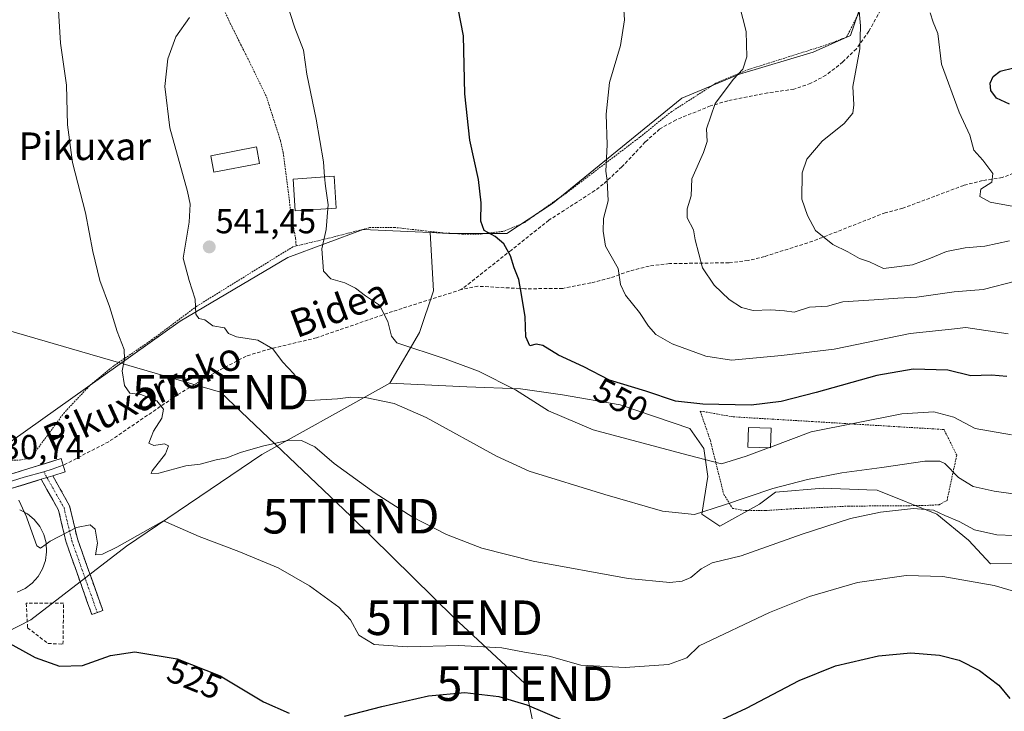
# Model space of a CAD drawing. Units: metres. Extents: x 593489 to 596922, y 4752202 to 4754563.
# Drawn here: x 596089 to 596374, y 4752491 to 4752691 of the extents above; entities that cross this region are included whole.
import ezdxf
from ezdxf.enums import TextEntityAlignment as Align

# ---------------------------------------------------------------- set-up
doc = ezdxf.new("R2010")
doc.units = ezdxf.units.M
doc.header["$MEASUREMENT"] = 0
for name, pattern in [('TRAZO_Y_PUNTO', [1, 0.5, -0.25, 0, -0.25]), ('TRAZOS', [0.75, 0.5, -0.25]), ('TRAZOSX2', [1.5, 1, -0.5])]:
    doc.linetypes.add(name, pattern=pattern)
doc.layers.get('0').update_dxf_attribs({"lineweight": 5})
for name, color, linetype, lineweight in [('Alambrada', 19, 'TRAZOS', 0), ('Arbolado forestal CxS', 92, 'Continuous', 0), ('Camino', 19, 'TRAZOSX2', 0), ('Camino Cxs', 19, 'Continuous', 0), ('Camino eje', 19, 'TRAZO_Y_PUNTO', 0), ('Carátula', 7, 'Continuous', 5), ('Curva de nivel maestra', 36, 'Continuous', 30), ('Curva de nivel normal', 36, 'Continuous', 0), ('Depósito genérico', 232, 'Continuous', 0), ('Depósito genérico Cxs', 232, 'Continuous', 0), ('Edificación', 1, 'Continuous', 13), ('Edificación Cxs', 1, 'Continuous', 13), ('Edificación ligera', 1, 'Continuous', 0), ('Edificación ligera Cxs', 1, 'Continuous', 0), ('Layer 0', 7, 'Continuous', 0), ('Muro lineal', 1, 'TRAZOSX2', 13), ('Pastizal CxS', 92, 'Continuous', 0), ('Prado CxS', 92, 'Continuous', 0), ('Punto de cota en terreno', 7, 'Continuous', 0), ('Rótulo de curva de nivel directora', 19, 'Continuous', 0), ('Rótulo de punto de cota en terreno', 19, 'Continuous', 0), ('Senda', 19, 'TRAZOSX2', 0), ('Tendido', 6, 'Continuous', 0), ('Texto cartográfico', 19, 'Continuous', 0), ('Torre de tendido puntual', 7, 'Continuous', 0)]:
    doc.layers.add(name, color=color, linetype=linetype, lineweight=lineweight)
doc.styles.add('Arial', font='txt', dxfattribs={"height": 0.2})

# ---------------------------------------------------------------- blocks, each defined once
blk = doc.blocks.new('*U154')
at = {"layer": 'Prado CxS', "color": 92, "linetype": 'Continuous', "lineweight": 0}
blk.add_polyline3d([(596338.1563, 4752712.2537, 568.2402), (596329.4459, 4752686.9099, 564.9214), (596318.7351, 4752682.0139, 563.1991), (596297.4241, 4752675.6793, 560.7125), (596280.7217, 4752668.7669, 559.1085), (596243.2841, 4752638.2425, 552.5896), (596230.0363, 4752629.6027, 550.3731), (596213.3341, 4752629.6027, 548.7904), (596207.8771, 4752629.8567, 548.7541), (596188.5679, 4752630.7559, 547.5403), (596166.6813, 4752622.6921, 543.3633), (596135.5795, 4752604.2619, 538.9172), (596090.8845, 4752572.4415, 531.366), (596083.3881, 4752567.1785, 530.4654)], dxfattribs=at)
blk = doc.blocks.new('*U181')
at = {"layer": 'Curva de nivel normal', "color": 36, "linetype": 'Continuous', "lineweight": 0}
blk.add_polyline3d([(596263.46, 4752701.39, 555), (596264.16, 4752691.4, 555), (596263, 4752683.97, 555), (596259.8, 4752673.23, 555), (596258.82, 4752664.12, 555), (596259.11, 4752655.19, 555), (596258.76, 4752647.65, 555), (596259.15, 4752644.9, 555), (596259.38, 4752639.08, 555), (596258.08, 4752633.9, 555), (596257.92, 4752630.26, 555), (596258.65, 4752625.88, 555), (596262.29, 4752619.51, 555), (596263, 4752614.88, 555), (596264.41, 4752611.77, 555), (596268.44, 4752606.77, 555), (596271.05, 4752602.77, 555), (596273.18, 4752600.38, 555), (596277.87, 4752597.71, 555), (596287.68, 4752594.07, 555), (596295.07, 4752592.96, 555), (596309.55, 4752594.26, 555), (596324.74, 4752596.14, 555), (596346.72, 4752600.69, 555), (596358.72, 4752601.88, 555), (596362.82, 4752602.44, 555), (596375.06, 4752600.56, 555)], dxfattribs=at)
blk = doc.blocks.new('*U193')
at = {"layer": 'Curva de nivel normal', "color": 36, "linetype": 'Continuous', "lineweight": 0}
blk.add_polyline3d([(596352.5, 4752693.39, 570), (596353.36, 4752690.69, 570), (596354.79, 4752687.45, 570), (596355.8, 4752678.58, 570), (596360.97, 4752664.68, 570), (596364.04, 4752658.05, 570), (596365.16, 4752653.74, 570), (596367.73, 4752650.8, 570), (596370.67, 4752646.91, 570), (596370.34, 4752644.44, 570), (596367.21, 4752642.41, 570), (596366.89, 4752640.26, 570), (596369.88, 4752638.62, 570), (596376.74, 4752637.37, 570)], dxfattribs=at)
blk = doc.blocks.new('*U201')
at = {"layer": 'Curva de nivel normal', "color": 36, "linetype": 'Continuous', "lineweight": 0}
blk.add_polyline3d([(596375.51, 4752627.47, 565), (596368.33, 4752625.89, 565), (596362.64, 4752625.44, 565), (596357.24, 4752624.41, 565), (596352.64, 4752622.41, 565), (596347.46, 4752620.54, 565), (596339.07, 4752619.42, 565), (596334.99, 4752621.39, 565), (596332.1, 4752622.39, 565), (596328.71, 4752624.3, 565), (596324.39, 4752626.36, 565), (596319.38, 4752630.42, 565), (596317.06, 4752634.76, 565), (596315.39, 4752639.52, 565), (596315.51, 4752647.11, 565), (596316.87, 4752651.11, 565), (596321.32, 4752656.34, 565), (596327.66, 4752661.36, 565), (596330.12, 4752664.35, 565), (596330.48, 4752666.82, 565), (596330.21, 4752672.12, 565), (596332.22, 4752683, 565), (596332.37, 4752689.7, 565), (596331.92, 4752694.95, 565)], dxfattribs=at)
blk = doc.blocks.new('*U220')
at = {"layer": 'Curva de nivel normal', "color": 36, "linetype": 'Continuous', "lineweight": 0}
blk.add_polyline3d([(596377.57, 4752615.94, 560), (596367.89, 4752613.4, 560), (596359.45, 4752612.74, 560), (596348.65, 4752611.16, 560), (596343.16, 4752610.86, 560), (596336.37, 4752610.39, 560), (596327.26, 4752609.83, 560), (596322.88, 4752608.58, 560), (596317.62, 4752608.28, 560), (596313.18, 4752606.83, 560), (596310.41, 4752607.17, 560), (596306.41, 4752607.51, 560), (596301.32, 4752607.32, 560), (596298, 4752608.14, 560), (596294.36, 4752610.52, 560), (596290.09, 4752614.62, 560), (596286.67, 4752619.67, 560), (596284.56, 4752627.79, 560), (596284.11, 4752630.69, 560), (596282.23, 4752634.11, 560), (596282.27, 4752636.77, 560), (596283.39, 4752640.44, 560), (596283.59, 4752645.44, 560), (596287, 4752653.03, 560), (596288, 4752656.19, 560), (596287.81, 4752659.87, 560), (596290.37, 4752667.15, 560), (596295.65, 4752674.23, 560), (596298.38, 4752677.11, 560), (596299.51, 4752680.67, 560), (596299.28, 4752688, 560), (596297.34, 4752695.54, 560)], dxfattribs=at)
blk = doc.blocks.new('*U229')
at = {"layer": 'Curva de nivel maestra', "color": 36, "linetype": 'Continuous', "lineweight": 30}
blk.add_polyline3d([(596375.44, 4752667.02, 575), (596371.76, 4752668.76, 575), (596370.08, 4752671, 575), (596369.91, 4752673.07, 575), (596370.72, 4752674.96, 575), (596372.83, 4752676.5, 575), (596376.72, 4752677.49, 575)], dxfattribs=at)
blk = doc.blocks.new('5PATER')
at = {"layer": 'Carátula', "linetype": 'Continuous', "lineweight": 5}
h = blk.add_hatch(color=250, dxfattribs=at)
edge = h.paths.add_edge_path()
edge.add_ellipse((0, 0.01), major_axis=(-1.33, -1.34), ratio=0.999422, start_angle=0, end_angle=360)
blk = doc.blocks.new('5TTEND')
blk.add_text('5TTEND', height=10).set_placement((0, 0), align=Align.MIDDLE_CENTER)

msp = doc.modelspace()

# ---------------------------------------------------------------- linework, layer by layer
at = {"layer": 'Alambrada', "color": 19, "linetype": 'TRAZOS', "lineweight": 0}
for points in [[(596295.2301, 4752796.4801, 568.3008), (596279.0301, 4752792.7201, 565.0316), (596260.9801, 4752789.7501, 561.8855), (596248.4201, 4752785.1901, 560.2852), (596242.6701, 4752782.7201, 559.5226), (596221.7101, 4752772.9601, 556.3049), (596205.7501, 4752763.8401, 554.457), (596194.7101, 4752756.5501, 552.702), (596183.5101, 4752749.8401, 549.852), (596161.7501, 4752735.3501, 543.1187), (596151.0701, 4752730.5601, 540.4737), (596145.8701, 4752727.1901, 539.4107), (596142.7101, 4752722.5601, 539.0072), (596141.5801, 4752716.4001, 539.7587), (596141.6201, 4752710.3201, 539.984), (596147.0601, 4752696.9601, 541.5365), (596150.0601, 4752690.4001, 542.9571), (596155.6201, 4752679.2701, 543.4807), (596160.5501, 4752669.1101, 543.7977), (596164.6201, 4752656.4001, 543.6286), (596165.3801, 4752652.9601, 543.8188), (596167.6701, 4752635.1201, 543.8433), (596168.9801, 4752628.1601, 543.8563), (596169.1401, 4752625.9801, 543.9458)], [(596169.1401, 4752625.9801, 543.9458), (596181.2301, 4752628.8801, 545.946), (596190.3501, 4752631.2801, 547.0472), (596197.5101, 4752631.3501, 548.083), (596211.5901, 4752629.7601, 549.0716), (596217.1001, 4752629.4401, 549.3503), (596222.4201, 4752629.4401, 549.4573), (596229.3001, 4752630.2401, 550.1707), (596235.2301, 4752632.8001, 550.9575), (596247.2601, 4752641.2801, 552.7856), (596268.6201, 4752657.5101, 556.5027), (596277.5501, 4752664.7201, 557.9965), (596290.5101, 4752673.0401, 559.0706), (596299.9801, 4752677.0401, 560.1288), (596322.3001, 4752684.0701, 563.2963), (596328.3501, 4752686.3901, 564.1945), (596338.1901, 4752705.6801, 567.346)], [(596169.1401, 4752625.9801, 543.9458), (596168.1901, 4752625.7501, 543.883), (596140.3901, 4752608.5501, 539.9498), (596127.4601, 4752598.8801, 536.2749), (596116.4301, 4752591.3501, 534.3273), (596109.3501, 4752585.5101, 533.5528), (596102.1001, 4752577.8301, 532.3187), (596092.3901, 4752564.7201, 530.8298), (596089.5101, 4752564.0701, 530.574), (596080.8201, 4752563.8401, 529.9484), (596057.8201, 4752563.3501, 526.0569), (596043.4601, 4752562.7201, 523.2774), (596036.6201, 4752562.0801, 521.9156), (596031.5101, 4752561.7501, 521.0925), (596017.3001, 4752560.6401, 518.3217), (596011.1401, 4752559.9201, 517.2082), (596005.4601, 4752558.8001, 516.1092), (595999.7401, 4752556.8801, 515.055), (595994.3001, 4752554.4801, 514.2062), (595989.3901, 4752551.6801, 512.7706), (595981.3501, 4752545.5901, 511.1864), (595978.2601, 4752544.0801, 510.5888)], [(596299.0701, 4752549.4301, 538.6139), (596304.8701, 4752549.4301, 537.8797), (596312.0301, 4752549.9201, 537.2197), (596328.8701, 4752550.7201, 535.877), (596350.1401, 4752550.8801, 535.1403), (596355.1001, 4752551.1201, 535.6238), (596357.4201, 4752552.4001, 536.4639), (596360.2301, 4752565.4401, 541.5882), (596356.5501, 4752572.8801, 543.9052), (596318.5101, 4752575.1901, 546.2959), (596295.5101, 4752576.5601, 548.4614), (596286.0301, 4752578.2301, 549.205), (596288.9501, 4752569.6801, 546.5789), (596292.8201, 4752554.1501, 541.1626), (596295.3801, 4752550.0801, 539.3069), (596299.0701, 4752549.4301, 538.6139)]]:
    msp.add_polyline3d(points, dxfattribs=at)
at = {"layer": 'Arbolado forestal CxS', "color": 92, "linetype": 'Continuous', "lineweight": 0}
for points in [[(596083.3881, 4752567.1785, 530.465428), (596090.8845, 4752572.4415, 531.365966), (596135.5795, 4752604.2619, 538.917173), (596166.6813, 4752622.6921, 543.363335), (596188.5679, 4752630.7559, 547.540328), (596207.8771, 4752629.8567, 548.754102), (596208.8419, 4752612.9695, 546.909824), (596204.8413, 4752600.9683, 545.851502), (596196.2151, 4752586.2689, 540.536488), (596181.4307, 4752578.0443, 537.162939), (596159.1929, 4752565.6733, 533.641859), (596120.0273, 4752539.1799, 528.743584), (596092.3813, 4752517.8697, 526.291624), (596071.0705, 4752506.9269, 522.844303)], [(596207.8771, 4752629.8567, 548.754102), (596188.5679, 4752630.7559, 547.540328), (596166.6813, 4752622.6921, 543.363335), (596135.5795, 4752604.2619, 538.917173), (596090.8845, 4752572.4415, 531.365966), (596083.3881, 4752567.1785, 530.465428)], [(596207.8771, 4752629.8567, 548.754102), (596208.8419, 4752612.9695, 546.909824), (596204.8413, 4752600.9683, 545.851502), (596196.2151, 4752586.2689, 540.536488)], [(596196.2151, 4752586.2689, 540.536488), (596181.4307, 4752578.0443, 537.162939), (596159.1929, 4752565.6733, 533.641859), (596120.0273, 4752539.1799, 528.743584), (596092.3813, 4752517.8697, 526.291624), (596071.0705, 4752506.9269, 522.844303), (596057.8233, 4752492.5281, 520.739635), (596043.4243, 4752476.4019, 517.970761), (596038.8163, 4752465.4587, 516.612904), (596038.8161, 4752452.7877, 515.112501), (596038.8159, 4752444.1487, 514.442334), (596039.3917, 4752434.3575, 512.405986), (596034.2077, 4752425.7181, 509.824998), (596024.4163, 4752417.0789, 507.259931), (596015.2009, 4752406.7121, 504.464001), (596013.4731, 4752399.8005, 502.62338), (596013.4729, 4752390.5855, 500.372012), (596018.6563, 4752384.2499, 498.254218), (596026.4363, 4752376.3957, 496.267089), (596035.8739, 4752374.4739, 495.881566)]]:
    msp.add_polyline3d(points, dxfattribs=at)
at = {"layer": 'Camino', "color": 19, "linetype": 'TRAZOSX2', "lineweight": 0}
for points in [[(596110.0213, 4752519.3601), (596102.5817, 4752540.2973), (596100.3927, 4752549.5743), (596095.3885, 4752558.4917)], [(596098.7117, 4752559.5173), (596103.5919, 4752550.8209), (596105.8479, 4752541.2597), (596113.2251, 4752520.4985), (596111.623106, 4752519.929284)], [(596111.623106, 4752519.929284), (596110.0213, 4752519.3601)]]:
    msp.add_lwpolyline(points, dxfattribs=at)
at = {"layer": 'Camino Cxs', "color": 19, "linetype": 'Continuous', "lineweight": 0}
msp.add_lwpolyline([(596098.7117, 4752559.5173), (596095.388493, 4752558.491723)], dxfattribs=at)
msp.add_polyline3d([(596095.388548, 4752558.491736, 530.5409), (596098.711748, 4752559.517336, 530.7889), (596101.151848, 4752555.169136, 530.6495), (596103.591948, 4752550.820936, 530.486), (596104.719948, 4752546.040336, 530.0624), (596105.847948, 4752541.259736, 529.4359), (596107.323348, 4752537.107436, 528.9412), (596108.798748, 4752532.955236, 528.5857), (596110.274248, 4752528.802936, 527.7419), (596111.749648, 4752524.650736, 527.1619), (596113.225148, 4752520.498536, 526.6938), (596110.021348, 4752519.360136, 526.6346), (596108.533348, 4752523.547536, 527.0404), (596107.045448, 4752527.734936, 527.5785), (596105.557548, 4752531.922436, 528.2261), (596104.069648, 4752536.109836, 528.8959), (596102.581748, 4752540.297336, 529.4825), (596101.487248, 4752544.935836, 530.1259), (596100.392748, 4752549.574336, 530.4163), (596098.724648, 4752552.546736, 530.4412), (596097.056548, 4752555.519236, 530.4929), (596095.388548, 4752558.491736, 530.5409)], close=True, dxfattribs=at)
at = {"layer": 'Camino eje', "color": 19, "linetype": 'TRAZO_Y_PUNTO', "lineweight": 0}
for points in [[(596096.1117, 4752560.6765), (596097.050023, 4752559.004476)], [(596097.050023, 4752559.004476), (596101.9923, 4752550.1977), (596104.2149, 4752540.7785), (596111.623106, 4752519.929284)]]:
    msp.add_lwpolyline(points, dxfattribs=at)
at = {"layer": 'Curva de nivel maestra', "color": 36, "linetype": 'Continuous', "lineweight": 30}
for points in [[(596374.74, 4752588.27, 550), (596370.3, 4752588.56, 550), (596364.33, 4752588.45, 550), (596357.65, 4752590.08, 550), (596347.62, 4752590.34, 550), (596337.11, 4752588.48, 550), (596319.56, 4752583.6, 550), (596309.39, 4752581, 550), (596300.8, 4752579.92, 550), (596286.74, 4752580.18, 550), (596278.9, 4752581.05, 550), (596270.28, 4752583.97, 550), (596259.74, 4752587.19, 550), (596252.33, 4752591.01, 550), (596244.98, 4752594.44, 550), (596240.5, 4752597.16, 550), (596238.59, 4752597.53, 550), (596236.73, 4752597.09, 550), (596235.59, 4752599.65, 550), (596235.36, 4752605.51, 550), (596234.29, 4752611.93, 550), (596233.58, 4752616.31, 550), (596232.18, 4752619.69, 550), (596231.11, 4752623.15, 550), (596229.2, 4752626.57, 550), (596226.68, 4752628.68, 550), (596223.5, 4752630.48, 550), (596222.53, 4752633.13, 550), (596222.7, 4752638.46, 550), (596221.87, 4752645.24, 550), (596219.39, 4752656.6, 550), (596217.94, 4752670, 550), (596217.52, 4752686.73, 550), (596216.02, 4752694.72, 550)], [(596084.35, 4752512.02, 525), (596093.65, 4752506.96, 525), (596100.7, 4752504.44, 525), (596107.34, 4752504.62, 525), (596115.47, 4752507.54, 525), (596122.43, 4752508.62, 525), (596134.74, 4752506.59, 525), (596147.12, 4752501.61, 525), (596159.71, 4752494.16, 525), (596167.16, 4752490.82, 525)], [(596291.15, 4752488.38, 525), (596299.41, 4752492.28, 525), (596314.6, 4752500.31, 525), (596325.19, 4752504.54, 525), (596337.61, 4752507.4, 525), (596346.98, 4752508.24, 525), (596355.22, 4752507.59, 525), (596360.94, 4752506.16, 525), (596366.78, 4752503.22, 525), (596372.37, 4752498.92, 525), (596375.63, 4752495.06, 525)], [(596183.12, 4752489.94, 525), (596193.88, 4752492.76, 525), (596207.46, 4752495.82, 525), (596217.89, 4752496.8, 525), (596227.81, 4752495.7, 525), (596235.83, 4752493.27, 525), (596247, 4752488.49, 525)]]:
    msp.add_polyline3d(points, dxfattribs=at)
at = {"layer": 'Curva de nivel normal', "color": 36, "linetype": 'Continuous', "lineweight": 0}
for points in [[(596166.05, 4752697.44, 545), (596168.79, 4752689.11, 545), (596171.26, 4752682.58, 545), (596172.22, 4752675.68, 545), (596174.93, 4752662.7, 545), (596177.03, 4752650.33, 545), (596177.3717, 4752645.9506, 545)], [(596376.71, 4752542.23, 535), (596371.84, 4752542.4, 535), (596365.4, 4752543.85, 535), (596360.9, 4752546.24, 535), (596356.74, 4752548.05, 535), (596353.53, 4752549.54, 535), (596347.72, 4752549.99, 535), (596338.13, 4752549, 535), (596329.5, 4752547.12, 535), (596315.51, 4752542.58, 535), (596297.82, 4752536.31, 535), (596289.47, 4752534.32, 535), (596286.33, 4752532.62, 535), (596283.33, 4752530.07, 535), (596280.8, 4752529.04, 535), (596277.21, 4752528.63, 535), (596265.17, 4752529.78, 535), (596237.74, 4752534.82, 535), (596222.88, 4752538.54, 535), (596212.61, 4752542.47, 535), (596202.71, 4752547.63, 535), (596192.01, 4752554.43, 535), (596180.12, 4752563.04, 535), (596174.5, 4752567.86, 535), (596170.7, 4752569.73, 535), (596167.13, 4752569.77, 535), (596159.36, 4752568.11, 535), (596153.07, 4752566.28, 535), (596149.04, 4752564.67, 535), (596145.95, 4752564.08, 535), (596141.34, 4752562.84, 535), (596137.26, 4752562.36, 535), (596129.43, 4752560.23, 535), (596127.23, 4752560.16, 535), (596127.5, 4752560.98, 535), (596131.3, 4752565.86, 535), (596132.2, 4752568.2, 535), (596131.01, 4752568.71, 535), (596127.92, 4752568.27, 535), (596126.51, 4752568.98, 535), (596127.91, 4752572.44, 535), (596130.32, 4752576.16, 535), (596130.76, 4752578.78, 535), (596128.79, 4752581.16, 535), (596124.2, 4752582.99, 535), (596121.03, 4752583.41, 535), (596119.5, 4752585.62, 535), (596118.8, 4752589.83, 535), (596119.5, 4752593.2, 535), (596119.37, 4752596.07, 535), (596117.36, 4752601.28, 535), (596115.17, 4752608.43, 535), (596112.39, 4752615.98, 535), (596110.34, 4752624.37, 535), (596108.18, 4752635.55, 535), (596104.41, 4752650.11, 535), (596103, 4752660.98, 535), (596102.67, 4752672.46, 535), (596100.99, 4752684.63, 535), (596100.33, 4752695.7, 535)], [(596377.23, 4752554.2, 540), (596371.02, 4752555.06, 540), (596364.99, 4752556.36, 540), (596360.74, 4752559.01, 540), (596356.75, 4752563.02, 540), (596355.34, 4752563.72, 540), (596350.95, 4752563.76, 540), (596338.57, 4752561.93, 540), (596326.95, 4752560.39, 540), (596317.07, 4752558.46, 540), (596307.07, 4752555.79, 540), (596292.74, 4752551, 540), (596284.41, 4752548.32, 540), (596275.07, 4752549.3, 540), (596258.41, 4752554.12, 540), (596236.55, 4752560.88, 540), (596227.08, 4752565.17, 540), (596206.74, 4752576.39, 540), (596197.44, 4752580.45, 540), (596189.57, 4752582.08, 540), (596184.95, 4752582.23, 540), (596181.09, 4752581.79, 540), (596174.58, 4752581.35, 540), (596171.04, 4752581.28, 540), (596170.98, 4752584.02, 540), (596170.48, 4752586.18, 540), (596168.42, 4752588.95, 540), (596165.14, 4752592.49, 540), (596162.38, 4752596.18, 540), (596158.06, 4752598.76, 540), (596151.86, 4752599.68, 540), (596149.61, 4752600.69, 540), (596148.39, 4752602.3, 540), (596145.03, 4752602.86, 540), (596142.72, 4752604.66, 540), (596140.94, 4752605, 540), (596140.12, 4752606.28, 540), (596139.91, 4752610.58, 540), (596138.2, 4752615.98, 540), (596136.42, 4752622.46, 540), (596138.21, 4752632.88, 540), (596138.48, 4752638.04, 540), (596137.66, 4752641.77, 540), (596132.64, 4752660.11, 540), (596131.16, 4752672.11, 540), (596131.99, 4752680.11, 540), (596134.36, 4752686.44, 540), (596138.3, 4752692.11, 540)], [(596177.3717, 4752645.9506, 545), (596177.58, 4752643.28, 545), (596178.4, 4752637.87, 545), (596178.3172, 4752636.7807, 545)], [(596178.3172, 4752636.7807, 545), (596177.86, 4752630.77, 545), (596176.52, 4752625.11, 545), (596177.04, 4752618.71, 545), (596179.14, 4752616.51, 545), (596183.26, 4752615.29, 545), (596186.26, 4752613.81, 545), (596189.15, 4752611.59, 545), (596193.23, 4752608.89, 545), (596195.7, 4752604.09, 545), (596196.72, 4752599.92, 545), (596198.29, 4752597.99, 545), (596212.25, 4752593.35, 545), (596221.85, 4752589.77, 545), (596232.56, 4752584.36, 545), (596242.11, 4752578.27, 545), (596255.08, 4752572.83, 545), (596280.7, 4752565.91, 545), (596292.17, 4752562.99, 545), (596299.34, 4752565.21, 545), (596305.7919, 4752567.605, 545)], [(596306.3757, 4752567.8217, 545), (596318.09, 4752572.17, 545), (596344.38, 4752577.44, 545), (596353.64, 4752578.02, 545), (596359.35, 4752576.48, 545), (596365.6, 4752573.14, 545), (596376.07, 4752571.31, 545)], [(596305.7919, 4752567.605, 545), (596306.3757, 4752567.8217, 545)], [(596088.96, 4752552.45, 530), (596090.569, 4752548.9189, 530)], [(596090.569, 4752548.9189, 530), (596090.81, 4752548.39, 530), (596094.16, 4752539.26, 530), (596095.17, 4752538.53, 530), (596096.8056, 4752539.7179, 530)], [(596096.8056, 4752539.7179, 530), (596098.02, 4752540.6, 530), (596105.59, 4752544.58, 530), (596109.51, 4752545.36, 530), (596111.01, 4752544.04, 530), (596111.63, 4752540, 530), (596111.09, 4752536.62, 530), (596113.09, 4752536.81, 530), (596117.26, 4752538.88, 530), (596130.74, 4752546.44, 530), (596141.09, 4752541.96, 530), (596152.54, 4752537.62, 530), (596163.96, 4752532.84, 530), (596172.96, 4752527.71, 530), (596181.45, 4752521.48, 530), (596184.82, 4752517.85, 530), (596187.31, 4752513.35, 530), (596191.66, 4752510.7, 530), (596201.29, 4752510.04, 530), (596216.19, 4752510.43, 530), (596228.66, 4752509.73, 530), (596235.2, 4752508.52, 530), (596242.32, 4752507.31, 530), (596251.53, 4752504.76, 530), (596264.33, 4752504.06, 530), (596276.89, 4752504.92, 530), (596282.12, 4752506.86, 530), (596285.74, 4752510.34, 530), (596306.09, 4752519.95, 530), (596317.6, 4752524.63, 530), (596331.53, 4752528.65, 530), (596345.56, 4752530.61, 530), (596356.24, 4752530.36, 530), (596371.07, 4752527.75, 530), (596387.57, 4752522.97, 530)]]:
    msp.add_polyline3d(points, dxfattribs=at)
at = {"layer": 'Depósito genérico', "color": 232, "linetype": 'Continuous', "lineweight": 0}
msp.add_polyline3d([(596089.1601, 4752549.6801, 529.7321), (596091.4001, 4752548.4701, 529.9442), (596093.3501, 4752546.8101, 530.0831), (596094.9501, 4752544.8201, 530.145), (596096.1101, 4752542.5401, 530.1273), (596096.7801, 4752540.0801, 530.0234), (596096.9601, 4752537.5301, 529.7769), (596096.6301, 4752534.9901, 529.3959), (596095.8001, 4752532.5701, 529.1268), (596094.5101, 4752530.3601, 529.072), (596092.8001, 4752528.4601, 529.0982), (596090.7601, 4752526.9301, 529.0486), (596088.4501, 4752525.8401, 529.028)], dxfattribs=at)
at = {"layer": 'Depósito genérico Cxs', "color": 232, "linetype": 'Continuous', "lineweight": 0}
msp.add_polyline3d([(596089.1601, 4752549.6801, 529.732088), (596091.4001, 4752548.4701, 529.944156), (596093.3501, 4752546.8101, 530.083058), (596094.9501, 4752544.8201, 530.14497), (596096.1101, 4752542.5401, 530.127264), (596096.7801, 4752540.0801, 530.023432), (596096.9601, 4752537.5301, 529.77689), (596096.6301, 4752534.9901, 529.395894), (596095.8001, 4752532.5701, 529.126804), (596094.5101, 4752530.3601, 529.072032), (596092.8001, 4752528.4601, 529.098166), (596090.7601, 4752526.9301, 529.048551), (596088.4501, 4752525.8401, 529.027994)], dxfattribs=at)
at = {"layer": 'Edificación', "color": 1, "linetype": 'Continuous', "lineweight": 13}
msp.add_polyline3d([(596180.7001, 4752636.9401, 545.3201), (596168.8801, 4752636.1501, 544.0642), (596168.2701, 4752645.3501, 544.3813), (596180.0901, 4752646.1301, 545.281), (596180.7001, 4752636.9401, 545.3201)], dxfattribs=at)
at = {"layer": 'Edificación Cxs', "color": 1, "linetype": 'Continuous', "lineweight": 13}
msp.add_polyline3d([(596180.7001, 4752636.9401, 545.320129), (596168.8801, 4752636.1501, 544.064168), (596168.2701, 4752645.3501, 544.381282), (596180.0901, 4752646.1301, 545.280981), (596180.7001, 4752636.9401, 545.320129)], close=True, dxfattribs=at)
at = {"layer": 'Edificación ligera', "color": 1, "linetype": 'Continuous', "lineweight": 0}
for points in [[(596158.5501, 4752649.8701, 542.2602), (596145.3501, 4752647.3101, 541.0404), (596144.4301, 4752652.0401, 541.2534), (596157.6301, 4752654.6101, 542.4241), (596158.5501, 4752649.8701, 542.2602)], [(596306.5101, 4752573.2701, 546.4453), (596306.3701, 4752567.5901, 544.6188), (596299.8001, 4752567.7601, 545.3446), (596299.9401, 4752573.4401, 547.1555), (596306.5101, 4752573.2701, 546.4453)]]:
    msp.add_polyline3d(points, dxfattribs=at)
at = {"layer": 'Edificación ligera Cxs', "color": 1, "linetype": 'Continuous', "lineweight": 0}
for points in [[(596158.5501, 4752649.8701, 542.260232), (596145.3501, 4752647.3101, 541.04036), (596144.4301, 4752652.0401, 541.253374), (596157.6301, 4752654.6101, 542.42409), (596158.5501, 4752649.8701, 542.260232)], [(596306.5101, 4752573.2701, 546.445301), (596306.3701, 4752567.5901, 544.618776), (596299.8001, 4752567.7601, 545.34462), (596299.9401, 4752573.4401, 547.155466), (596306.5101, 4752573.2701, 546.445301)]]:
    msp.add_polyline3d(points, close=True, dxfattribs=at)
at = {"layer": 'Layer 0', "linetype": 'Continuous', "lineweight": 0}
for points in [[(596074.0101, 4752556.0901), (596101.1701, 4752564.4701), (596101.7601, 4752562.5501)], [(596083.7201, 4752556.9867), (596090.4605, 4752559.0903), (596096.1117, 4752560.6765)], [(596101.7601, 4752562.5501), (596098.5823, 4752561.3701), (596096.1117, 4752560.6765)], [(596101.7601, 4752562.5501), (596102.3501, 4752560.6401), (596098.7117, 4752559.5173)], [(596095.3885, 4752558.4917), (596075.3901, 4752552.3201)], [(596098.7117, 4752559.5173), (596095.388493, 4752558.491723)]]:
    msp.add_lwpolyline(points, dxfattribs=at)
msp.add_polyline3d([(596087.590148, 4752560.280136, 530.1655), (596092.116748, 4752561.676736, 530.5584), (596096.643448, 4752563.073436, 530.9245), (596101.170148, 4752564.470136, 531.39), (596101.760148, 4752562.550136, 531.1716), (596102.350148, 4752560.640136, 531.0619), (596098.711748, 4752559.517336, 530.7889), (596098.711748, 4752559.517336, 530.7889), (596095.388548, 4752558.491736, 530.5405), (596094.047348, 4752558.077836, 530.4403), (596089.383048, 4752556.638436, 530.0714), (596084.718748, 4752555.198936, 529.6011)], dxfattribs=at)
at = {"layer": 'Muro lineal', "color": 1, "linetype": 'TRAZOSX2', "lineweight": 13}
msp.add_polyline3d([(596101.6801, 4752510.7901, 525.7288), (596101.8801, 4752522.6101, 526.994), (596091.0501, 4752522.6101, 528.3039), (596091.4401, 4752515.5201, 526.1706), (596097.3501, 4752510.9901, 525.7637), (596101.6801, 4752510.7901, 525.7288)], dxfattribs=at)
at = {"layer": 'Pastizal CxS', "color": 92, "linetype": 'Continuous', "lineweight": 0}
for points in [[(596382.0491, 4752534.1689, 531.427068), (596369.9923, 4752533.9947, 530.635918), (596369.9923, 4752533.9947, 530.635918), (596363.6569, 4752540.9061, 532.842594), (596354.4417, 4752548.3935, 533.873125), (596337.1631, 4752555.3051, 535.88275), (596334.1861, 4752555.4155, 536.045746), (596321.6125, 4752555.8811, 536.895315), (596307.7895, 4752554.7293, 537.943898), (596303.1815, 4752551.2735, 537.396532), (596291.6625, 4752544.9383, 536.513927), (596286.4791, 4752548.3939, 538.17496), (596288.2071, 4752559.3371, 542.382629), (596287.0553, 4752567.4001, 545.261676), (596283.0239, 4752573.1597, 546.389288), (596262.8655, 4752580.0711, 546.99528), (596246.1627, 4752582.9511, 545.919571), (596234.0677, 4752584.6791, 544.87155), (596218.5169, 4752585.2551, 543.014925), (596196.2151, 4752586.2689, 540.536488), (596204.8413, 4752600.9683, 545.851502), (596208.8419, 4752612.9695, 546.909824), (596207.8771, 4752629.8567, 548.754102), (596213.3341, 4752629.6027, 548.790381), (596230.0363, 4752629.6027, 550.373122), (596243.2841, 4752638.2425, 552.589583), (596280.7217, 4752668.7669, 559.108506), (596297.4241, 4752675.6793, 560.712496), (596318.7351, 4752682.0139, 563.199108), (596329.4459, 4752686.9099, 564.921367), (596338.1563, 4752712.2537, 568.240197)], [(596207.8771, 4752629.8567, 548.754102), (596213.3341, 4752629.6027, 548.790381), (596230.0363, 4752629.6027, 550.373122), (596243.2841, 4752638.2425, 552.589583), (596280.7217, 4752668.7669, 559.108506), (596297.4241, 4752675.6793, 560.712496), (596318.7351, 4752682.0139, 563.199108), (596329.4459, 4752686.9099, 564.921367), (596338.1563, 4752712.2537, 568.240197)], [(596207.8771, 4752629.8567, 548.754102), (596208.8419, 4752612.9695, 546.909824), (596204.8413, 4752600.9683, 545.851502), (596196.2151, 4752586.2689, 540.536488)], [(596196.2151, 4752586.2689, 540.536488), (596218.5169, 4752585.2551, 543.014925), (596234.0677, 4752584.6791, 544.87155), (596246.1627, 4752582.9511, 545.919571), (596262.8655, 4752580.0711, 546.99528), (596283.0239, 4752573.1597, 546.389288), (596287.0553, 4752567.4001, 545.261676), (596288.2071, 4752559.3371, 542.382629), (596286.4791, 4752548.3939, 538.17496), (596291.6625, 4752544.9383, 536.513927), (596303.1815, 4752551.2735, 537.396532), (596307.7895, 4752554.7293, 537.943898), (596321.6125, 4752555.8811, 536.895315), (596334.1861, 4752555.4155, 536.045746), (596337.1631, 4752555.3051, 535.88275), (596354.4417, 4752548.3935, 533.873125), (596363.6569, 4752540.9061, 532.842594), (596369.9923, 4752533.9947, 530.635918), (596382.0491, 4752534.1689, 531.427068)]]:
    msp.add_polyline3d(points, dxfattribs=at)
at = {"layer": 'Prado CxS', "color": 92, "linetype": 'Continuous', "lineweight": 0}
for points in [[(596207.8771, 4752629.8567, 548.754102), (596213.3341, 4752629.6027, 548.790381), (596230.0363, 4752629.6027, 550.373122), (596243.2841, 4752638.2425, 552.589583), (596280.7217, 4752668.7669, 559.108506), (596297.4241, 4752675.6793, 560.712496), (596318.7351, 4752682.0139, 563.199108), (596329.4459, 4752686.9099, 564.921367), (596338.1563, 4752712.2537, 568.240197)], [(596207.8771, 4752629.8567, 548.754102), (596188.5679, 4752630.7559, 547.540328), (596166.6813, 4752622.6921, 543.363335), (596135.5795, 4752604.2619, 538.917173), (596090.8845, 4752572.4415, 531.365966), (596083.3881, 4752567.1785, 530.465428)], [(596196.2151, 4752586.2689, 540.536488), (596181.4307, 4752578.0443, 537.162939), (596159.1929, 4752565.6733, 533.641859), (596120.0273, 4752539.1799, 528.743584), (596092.3813, 4752517.8697, 526.291624), (596071.0705, 4752506.9269, 522.844303), (596057.8233, 4752492.5281, 520.739635), (596043.4243, 4752476.4019, 517.970761), (596038.8163, 4752465.4587, 516.612904), (596038.8161, 4752452.7877, 515.112501), (596038.8159, 4752444.1487, 514.442334), (596039.3917, 4752434.3575, 512.405986), (596034.2077, 4752425.7181, 509.824998), (596024.4163, 4752417.0789, 507.259931), (596015.2009, 4752406.7121, 504.464001), (596013.4731, 4752399.8005, 502.62338), (596013.4729, 4752390.5855, 500.372012), (596018.6563, 4752384.2499, 498.254218), (596026.4363, 4752376.3957, 496.267089), (596035.8739, 4752374.4739, 495.881566)], [(596071.0705, 4752506.9269, 522.844303), (596092.3813, 4752517.8697, 526.291624), (596120.0273, 4752539.1799, 528.743584), (596159.1929, 4752565.6733, 533.641859), (596181.4307, 4752578.0443, 537.162939), (596196.2151, 4752586.2689, 540.536488), (596218.5169, 4752585.2551, 543.014925), (596234.0677, 4752584.6791, 544.87155), (596246.1627, 4752582.9511, 545.919571), (596262.8655, 4752580.0711, 546.99528), (596283.0239, 4752573.1597, 546.389288), (596287.0553, 4752567.4001, 545.261676), (596288.2071, 4752559.3371, 542.382629), (596286.4791, 4752548.3939, 538.17496), (596291.6625, 4752544.9383, 536.513927), (596303.1815, 4752551.2735, 537.396532), (596307.7895, 4752554.7293, 537.943898), (596321.6125, 4752555.8811, 536.895315), (596334.1861, 4752555.4155, 536.045746), (596337.1631, 4752555.3051, 535.88275), (596354.4417, 4752548.3935, 533.873125), (596363.6569, 4752540.9061, 532.842594), (596369.9923, 4752533.9947, 530.635918), (596382.0491, 4752534.1689, 531.427068)], [(596196.2151, 4752586.2689, 540.536488), (596218.5169, 4752585.2551, 543.014925), (596234.0677, 4752584.6791, 544.87155), (596246.1627, 4752582.9511, 545.919571), (596262.8655, 4752580.0711, 546.99528), (596283.0239, 4752573.1597, 546.389288), (596287.0553, 4752567.4001, 545.261676), (596288.2071, 4752559.3371, 542.382629), (596286.4791, 4752548.3939, 538.17496), (596291.6625, 4752544.9383, 536.513927), (596303.1815, 4752551.2735, 537.396532), (596307.7895, 4752554.7293, 537.943898), (596321.6125, 4752555.8811, 536.895315), (596334.1861, 4752555.4155, 536.045746), (596337.1631, 4752555.3051, 535.88275), (596354.4417, 4752548.3935, 533.873125), (596363.6569, 4752540.9061, 532.842594), (596369.9923, 4752533.9947, 530.635918), (596382.0491, 4752534.1689, 531.427068)]]:
    msp.add_polyline3d(points, dxfattribs=at)
at = {"layer": 'Senda', "color": 19, "linetype": 'TRAZOSX2', "lineweight": 0}
for points in [[(596340.3901, 4752698.1601), (596334.7901, 4752688.0801), (596331.1901, 4752683.0401), (596327.2701, 4752679.2001), (596322.3901, 4752675.3601), (596318.0101, 4752673.0301), (596313.1201, 4752671.3501), (596305.5501, 4752670.2401), (596293.9901, 4752667.9701), (596289.0001, 4752666.5101), (596279.0201, 4752662.4601), (596274.2601, 4752659.8001), (596270.1401, 4752656.0801), (596263.3501, 4752648.8401), (596257.9701, 4752643.8501), (596255.5501, 4752642.0001), (596242.2301, 4752633.4401), (596231.3901, 4752624.8001), (596216.9101, 4752613.3601)], [(596378.0101, 4752647.6001), (596373.3901, 4752645.7601), (596367.7101, 4752644.8801), (596362.2701, 4752643.5201), (596344.6301, 4752636.8801), (596339.5501, 4752635.6001), (596318.5901, 4752627.3601), (596304.6101, 4752622.9201), (596299.8701, 4752621.7601), (596294.3501, 4752621.1201), (596277.1101, 4752620.8801), (596271.2701, 4752620.1601), (596265.5501, 4752618.7201), (596259.9901, 4752616.7201), (596254.3501, 4752615.2801), (596246.2501, 4752613.6901), (596235.3101, 4752613.6001), (596221.7301, 4752614.3201), (596216.9101, 4752613.3601)], [(596216.9101, 4752613.3601), (596197.0309, 4752607.0303), (596175.0175, 4752599.4103), (596161.6825, 4752596.2353), (596154.6975, 4752594.1185), (596143.4791, 4752588.1919), (596134.8007, 4752582.9003), (596114.9041, 4752569.3535), (596101.7601, 4752562.5501)]]:
    msp.add_lwpolyline(points, dxfattribs=at)
at = {"layer": 'Tendido', "color": 6, "linetype": 'Continuous', "lineweight": 0}
msp.add_polyline3d([(595810.3, 4752722.8, 480.551836), (595930.94, 4752650.83, 502.043232), (596007.8867, 4752624.2291, 518.544605), (596147.2759, 4752583.7006, 537.177782), (596184.9923, 4752547.8098, 533.530171), (596214.8903, 4752518.441, 531.076832), (596235.2633, 4752499.3909, 526.121058), (596265.4388, 4752354.2251, 498.637678), (596273.3633, 4752318.6801, 503.821319)], dxfattribs=at)

# ---------------------------------------------------------------- block references
at = {"layer": 'Curva de nivel maestra', "color": 36, "linetype": 'Continuous', "lineweight": 30}
msp.add_blockref('*U229', (0, 0), dxfattribs=at)
at = {"layer": 'Curva de nivel normal', "color": 36, "linetype": 'Continuous', "lineweight": 0}
for name in ['*U181', '*U220', '*U201', '*U193']:
    msp.add_blockref(name, (0, 0), dxfattribs=at)
at = {"layer": 'Prado CxS', "color": 92, "linetype": 'Continuous', "lineweight": 0}
msp.add_blockref('*U154', (0, 0), dxfattribs=at)
at = {"layer": 'Punto de cota en terreno', "linetype": 'Continuous', "lineweight": 0}
msp.add_blockref('5PATER', (596144, 4752625.7, 541.45), dxfattribs=at)
at = {"layer": 'Torre de tendido puntual', "linetype": 'Continuous', "lineweight": 0}
for p in [(596147.2759, 4752583.7006, 537.177782), (596184.9923, 4752547.8098, 533.530171), (596214.8903, 4752518.441, 531.076832), (596235.2633, 4752499.3909, 526.121058)]:
    msp.add_blockref('5TTEND', p, dxfattribs=at)

# ---------------------------------------------------------------- texts
at = {"layer": 'Rótulo de curva de nivel directora', "color": 19, "linetype": 'Continuous', "lineweight": 0, "style": 'Arial'}
for s, rotation, p in [('550', -27.27186283, (596263.0723, 4752581.50505)), ('525', -21.91294655, (596139.78815, 4752500.75165))]:
    msp.add_text(s, height=7, rotation=rotation, dxfattribs=at).set_placement(p, align=Align.MIDDLE_CENTER)
at = {"layer": 'Rótulo de punto de cota en terreno', "color": 19, "linetype": 'Continuous', "lineweight": 0, "style": 'Arial'}
for s, p in [('541,45', (596145.7639, 4752627.4639)), ('530,74', (596078.6139, 4752562.1239))]:
    msp.add_text(s, height=7, dxfattribs=at).set_placement(p, align=Align.BOTTOM_LEFT)
at = {"layer": 'Texto cartográfico', "color": 19, "linetype": 'Continuous', "lineweight": 0, "style": 'Arial'}
msp.add_text('Pikuxar', height=8, dxfattribs=at).set_placement((596107.9891, 4752654.82015), align=Align.MIDDLE_CENTER)
for s, rotation, p in [('Bidea', 20.42124763, (596181.5216, 4752608.0648)), ('Pikuxarreko', 24.58146368, (596124.6348, 4752582.35095))]:
    msp.add_text(s, height=8, rotation=rotation, dxfattribs=at).set_placement(p, align=Align.MIDDLE_CENTER)

doc.saveas('drawing.dxf')
